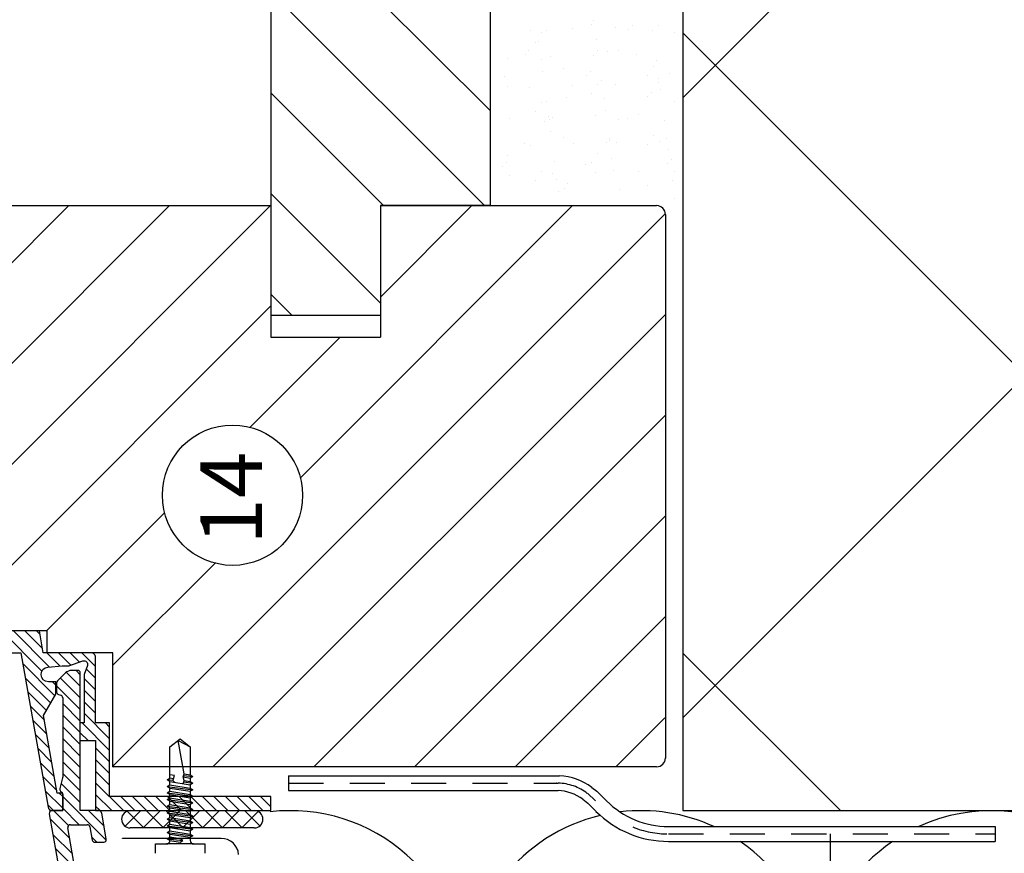
# Model space of a CAD drawing. Extents: x -840 to 0, y 0 to 584.
# Drawn here: x -530 to -417, y 394 to 489 of the extents above; entities that cross this region are included whole.
import ezdxf

# ---------------------------------------------------------------- set-up
doc = ezdxf.new("R2010")
doc.units = 0
doc.header["$MEASUREMENT"] = 0
doc.linetypes.add('GESTRICHELT', pattern=[7, 4, -3])
doc.layers.get('0').update_dxf_attribs({"linetype": 'CONTINUOUS'})
for name, color, linetype in [('BEFESTIGER', 7, 'CONTINUOUS'), ('BESCHRIFTUNG_SIMPLEX', 7, 'CONTINUOUS'), ('FENSTER', 7, 'CONTINUOUS'), ('RAHMEN', 11, 'CONTINUOUS'), ('RZ_FENSTERBANK', 7, 'CONTINUOUS'), ('TRAGWERK', 7, 'CONTINUOUS'), ('WARMEDAMMUNG', 7, 'CONTINUOUS'), ('WINDDICHTUNG', 7, 'CONTINUOUS')]:
    doc.layers.add(name, color=color, linetype=linetype)
doc.styles.add('SIMPLEX', font='simplex.shx', dxfattribs={"height": 7})

# ---------------------------------------------------------------- blocks, each defined once
blk = doc.blocks.new('*X7')
at = {"color": 0}
for p, q in [((340, 15), (340, 16)), ((340, 15), (340, 16)), ((340, 15), (340, 16)), ((340, 15), (340, 16)), ((340, 15), (340, 16)), ((340, 15), (340, 16)), ((340, 15), (340, 16)), ((340, 15), (340, 16)), ((340, 15), (340, 16)), ((340, 15), (340, 16)), ((340, 15), (340, 16)), ((340, 15), (340, 16)), ((340, 15), (340, 16)), ((340, 15), (340, 16)), ((340, 15), (340, 16)), ((340, 15), (340, 16)), ((340, 15), (340, 16)), ((340, 15), (340, 16)), ((341, 15), (341, 16)), ((341, 15), (341, 16)), ((341, 15), (341, 16)), ((341, 15), (341, 16)), ((341, 15), (341, 16)), ((341, 15), (341, 16)), ((341, 15), (341, 16)), ((341, 15), (341, 16)), ((341, 15), (341, 16)), ((341, 15), (341, 16)), ((341, 15), (341, 16)), ((341, 15), (341, 16)), ((341, 15), (341, 16)), ((341, 15), (341, 16)), ((341, 15), (341, 16)), ((341, 15), (341, 16)), ((341, 15), (341, 16)), ((341, 15), (341, 16)), ((341, 15), (341, 16)), ((341, 15), (341, 16)), ((342, 16), (342, 16)), ((342, 15), (342, 16)), ((342, 16), (342, 16)), ((342, 15), (342, 16)), ((342, 16), (342, 16)), ((342, 15), (342, 16)), ((342, 16), (342, 16)), ((342, 15), (342, 16)), ((342, 16), (342, 16)), ((342, 15), (342, 16)), ((342, 16), (342, 16)), ((342, 15), (342, 16)), ((342, 16), (342, 16)), ((342, 15), (342, 16)), ((342, 16), (342, 16)), ((342, 15), (342, 16)), ((342, 16), (342, 16)), ((342, 15), (342, 16)), ((342, 16), (342, 16)), ((342, 15), (342, 16)), ((342, 16), (342, 16)), ((342, 15), (342, 16)), ((342, 16), (342, 16)), ((342, 15), (342, 16)), ((342, 16), (342, 16)), ((342, 15), (342, 16)), ((342, 15), (342, 16)), ((342, 15), (342, 16)), ((342, 15), (342, 16)), ((342, 15), (342, 16)), ((342, 15), (342, 16)), ((342, 15), (342, 16)), ((342, 15), (342, 16)), ((342, 15), (342, 16)), ((342, 15), (342, 16)), ((342, 15), (342, 16)), ((342, 15), (342, 16)), ((342, 15), (342, 15)), ((342, 15), (342, 15)), ((342, 15), (342, 15)), ((342, 15), (342, 15)), ((342, 15), (342, 15)), ((342, 15), (342, 15)), ((342, 15), (342, 15)), ((342, 15), (342, 15)), ((342, 15), (342, 15)), ((342, 15), (342, 15)), ((342, 15), (342, 15)), ((342, 15), (342, 15)), ((342, 15), (342, 15)), ((343, 15), (343, 16)), ((343, 15), (343, 16)), ((343, 15), (343, 16)), ((343, 15), (343, 16)), ((343, 15), (343, 16)), ((343, 15), (343, 16)), ((343, 15), (343, 16)), ((343, 15), (343, 16)), ((343, 15), (343, 16)), ((343, 15), (343, 16)), ((343, 15), (343, 16)), ((343, 15), (343, 16)), ((343, 15), (343, 16)), ((344, 15), (344, 16)), ((344, 15), (344, 16)), ((344, 15), (344, 16)), ((344, 15), (344, 16)), ((344, 15), (344, 16)), ((344, 15), (344, 16)), ((344, 15), (344, 16)), ((344, 15), (344, 16)), ((344, 15), (344, 16)), ((344, 15), (344, 16)), ((344, 15), (344, 16)), ((344, 15), (344, 16)), ((344, 16), (344, 16)), ((344, 16), (344, 16)), ((344, 16), (344, 16)), ((344, 16), (344, 16)), ((344, 16), (344, 16)), ((344, 15), (344, 16)), ((344, 15), (344, 16)), ((344, 15), (344, 16)), ((344, 15), (344, 16)), ((344, 15), (344, 16)), ((344, 15), (344, 16)), ((344, 15), (344, 16)), ((344, 15), (344, 16)), ((344, 15), (344, 16)), ((345, 16), (345, 16)), ((345, 15), (345, 16)), ((345, 15), (345, 16)), ((345, 15), (345, 16)), ((345, 15), (345, 16)), ((345, 15), (345, 16)), ((345, 15), (345, 16)), ((345, 15), (345, 16)), ((345, 15), (345, 16)), ((345, 15), (345, 16)), ((345, 15), (345, 16)), ((345, 15), (345, 16)), ((345, 15), (345, 16)), ((345, 16), (345, 16)), ((345, 16), (345, 16)), ((345, 16), (345, 16)), ((345, 15), (345, 15)), ((345, 15), (345, 15)), ((345, 15), (345, 15)), ((345, 15), (345, 15)), ((345, 15), (345, 15)), ((345, 15), (345, 15)), ((345, 15), (345, 15)), ((345, 15), (345, 15)), ((345, 15), (345, 15)), ((345, 15), (345, 15)), ((345, 15), (345, 15)), ((346, 16), (346, 16)), ((346, 16), (346, 16)), ((346, 16), (346, 16)), ((346, 16), (346, 16)), ((346, 15), (346, 16)), ((346, 16), (346, 16)), ((346, 15), (346, 16)), ((346, 16), (346, 16)), ((346, 15), (346, 16)), ((346, 16), (346, 16)), ((346, 15), (346, 16)), ((346, 16), (346, 16)), ((346, 15), (346, 16)), ((346, 16), (346, 16)), ((346, 15), (346, 16)), ((346, 16), (346, 16)), ((346, 15), (346, 16)), ((346, 16), (346, 16)), ((346, 16), (346, 16)), ((346, 15), (346, 16)), ((346, 16), (346, 16)), ((346, 15), (346, 16)), ((346, 15), (346, 16)), ((346, 15), (346, 16)), ((346, 15), (346, 16)), ((346, 15), (346, 16)), ((346, 16), (346, 16)), ((346, 16), (346, 16)), ((346, 16), (346, 16)), ((346, 16), (346, 16)), ((346, 16), (346, 16)), ((346, 16), (346, 16)), ((346, 16), (346, 16)), ((346, 16), (346, 16)), ((346, 16), (346, 16)), ((346, 16), (346, 16)), ((346, 15), (346, 15)), ((346, 15), (346, 15)), ((346, 15), (346, 15)), ((346, 15), (346, 15)), ((346, 15), (346, 15)), ((346, 15), (346, 15)), ((346, 15), (346, 15)), ((346, 15), (346, 15)), ((346, 15), (346, 15)), ((346, 15), (346, 15)), ((346, 15), (346, 15)), ((346, 15), (346, 15)), ((346, 15), (346, 15)), ((346, 15), (346, 15)), ((346, 15), (346, 15)), ((346, 15), (346, 15)), ((346, 15), (346, 15)), ((346, 15), (346, 15)), ((346, 15), (346, 15)), ((346, 15), (346, 15)), ((347, 16), (347, 16)), ((347, 16), (347, 16)), ((347, 16), (347, 16)), ((347, 16), (347, 16)), ((347, 16), (347, 16)), ((347, 15), (347, 16)), ((347, 15), (347, 16)), ((347, 15), (347, 16)), ((347, 15), (347, 16)), ((347, 15), (347, 16)), ((347, 15), (347, 16)), ((347, 15), (347, 16)), ((347, 15), (347, 16)), ((347, 15), (347, 16)), ((347, 15), (347, 16)), ((347, 15), (347, 16)), ((347, 15), (347, 15)), ((347, 15), (347, 15)), ((348, 15), (348, 16)), ((348, 15), (348, 16)), ((348, 15), (348, 16)), ((348, 15), (348, 16)), ((348, 15), (348, 16)), ((348, 15), (348, 16)), ((348, 15), (348, 16)), ((348, 15), (348, 16)), ((348, 15), (348, 16)), ((348, 15), (348, 16)), ((348, 15), (348, 16)), ((348, 15), (348, 16)), ((348, 16), (348, 16)), ((348, 16), (348, 16)), ((348, 16), (348, 16)), ((348, 16), (348, 16)), ((348, 16), (348, 16)), ((348, 15), (348, 16)), ((348, 15), (348, 16)), ((348, 15), (348, 16)), ((348, 15), (348, 16)), ((348, 15), (348, 16)), ((348, 15), (348, 16)), ((348, 15), (348, 16)), ((348, 15), (348, 16)), ((348, 15), (348, 16)), ((349, 15), (349, 16)), ((349, 15), (349, 16)), ((349, 15), (349, 16)), ((349, 15), (349, 16)), ((349, 15), (349, 16)), ((349, 15), (349, 16)), ((349, 15), (349, 16)), ((349, 15), (349, 16)), ((349, 15), (349, 16)), ((349, 15), (349, 16)), ((349, 15), (349, 16)), ((349, 15), (349, 16)), ((349, 15), (349, 16)), ((349, 15), (349, 16)), ((349, 15), (349, 16)), ((349, 15), (349, 16)), ((349, 15), (349, 16)), ((349, 15), (349, 16)), ((349, 15), (349, 15)), ((349, 15), (349, 15)), ((350, 15), (350, 16)), ((350, 15), (350, 16)), ((350, 15), (350, 16)), ((350, 15), (350, 16)), ((350, 15), (350, 16)), ((350, 15), (350, 16)), ((350, 15), (350, 16)), ((350, 15), (350, 16)), ((350, 15), (350, 16)), ((350, 15), (350, 16)), ((350, 15), (350, 16)), ((350, 15), (350, 16)), ((350, 15), (350, 16)), ((350, 15), (350, 16)), ((350, 15), (350, 16)), ((350, 15), (350, 16)), ((350, 15), (350, 16)), ((350, 15), (350, 16)), ((350, 15), (350, 16)), ((350, 15), (350, 16)), ((350, 15), (350, 16)), ((350, 16), (350, 16)), ((350, 15), (350, 16)), ((350, 16), (350, 16)), ((350, 16), (350, 16)), ((350, 16), (350, 16)), ((350, 16), (350, 16)), ((350, 16), (350, 16)), ((350, 15), (350, 15)), ((350, 15), (350, 15)), ((350, 15), (350, 15)), ((350, 15), (350, 15)), ((351, 16), (351, 16)), ((351, 16), (351, 16)), ((351, 16), (351, 16)), ((351, 16), (351, 16)), ((351, 16), (351, 16)), ((351, 16), (351, 16)), ((351, 16), (351, 16)), ((351, 16), (351, 16)), ((351, 16), (351, 16)), ((351, 16), (351, 16)), ((351, 16), (351, 16)), ((351, 15), (351, 15)), ((351, 15), (351, 15)), ((351, 15), (351, 15)), ((351, 15), (351, 15)), ((351, 15), (351, 15)), ((351, 15), (351, 15)), ((351, 15), (351, 15)), ((351, 15), (351, 15)), ((351, 15), (351, 15)), ((351, 15), (351, 15)), ((351, 15), (351, 15)), ((351, 15), (351, 15))]:
    blk.add_line(p, q, dxfattribs=at)
blk = doc.blocks.new('*X6')
at = {"color": 0}
for p, q in [((338, 15), (338, 16)), ((338, 15), (338, 16)), ((338, 15), (338, 16)), ((339, 15), (339, 16)), ((339, 16), (339, 16)), ((339, 15), (339, 16)), ((339, 16), (339, 16)), ((339, 15), (339, 16)), ((339, 16), (339, 16)), ((339, 15), (339, 16)), ((339, 16), (339, 16)), ((339, 15), (339, 16)), ((339, 16), (339, 16)), ((339, 15), (339, 16)), ((339, 16), (339, 16)), ((339, 15), (339, 16)), ((339, 16), (339, 16)), ((339, 15), (339, 16)), ((339, 15), (339, 16)), ((339, 15), (339, 16)), ((339, 15), (339, 16)), ((339, 15), (339, 16)), ((339, 15), (339, 16)), ((339, 15), (339, 16)), ((339, 15), (339, 16)), ((339, 15), (339, 16)), ((339, 16), (339, 16)), ((339, 15), (339, 16)), ((339, 16), (339, 16)), ((339, 15), (339, 16)), ((339, 15), (339, 16)), ((339, 15), (339, 16)), ((339, 15), (339, 16)), ((339, 15), (339, 16)), ((339, 15), (339, 16)), ((339, 16), (339, 16)), ((339, 16), (339, 16)), ((339, 16), (339, 16)), ((339, 16), (339, 16)), ((339, 15), (339, 15)), ((339, 15), (339, 15)), ((339, 15), (339, 15)), ((339, 15), (339, 15)), ((339, 15), (339, 15)), ((339, 15), (339, 15)), ((339, 15), (339, 15)), ((339, 15), (339, 15)), ((340, 16), (340, 16)), ((340, 15), (340, 15)), ((340, 15), (340, 15)), ((340, 15), (340, 15)), ((340, 15), (340, 15)), ((340, 15), (340, 15)), ((340, 15), (340, 15))]:
    blk.add_line(p, q, dxfattribs=at)
blk = doc.blocks.new('LOGO')
at = {"color": 9}
for p, q in [((-20, -4), (-6, -4)), ((-20, -18), (-20, -4)), ((-6, -18), (-20, -18)), ((-19, -4), (-6, -4)), ((-19, -18), (-19, -4)), ((-19, -5), (-7, -5)), ((-19, -17), (-19, -5)), ((-7, -17), (-19, -17)), ((-6, -18), (-19, -18)), ((-7, -5), (-7, -17)), ((-6, -4), (-6, -18)), ((-6, -4), (-6, -18))]:
    blk.add_line(p, q, dxfattribs=at)
at = {"color": 8}
for p, q in [((-16, -9), (-16, -12)), ((-15, -9), (-15, -12))]:
    blk.add_line(p, q, dxfattribs=at)
at = {"color": 7}
blk.add_line((-9, -15), (-9, -15), dxfattribs=at)
at = {"layer": 'RAHMEN', "color": 11}
for p, q in [((-20, -4), (-5, -4)), ((-20, -19), (-20, -4)), ((-5, -19), (-20, -19)), ((-19, -5), (-7, -5)), ((-19, -17), (-19, -5)), ((-7, -17), (-19, -17)), ((-17, -7), (-17, -11)), ((-17, -7), (-17, -11)), ((-15, -7), (-17, -7)), ((-17, -7), (-15, -7)), ((-16, -13), (-17, -13)), ((-17, -13), (-17, -15)), ((-17, -15), (-17, -13)), ((-17, -15), (-9, -15)), ((-9, -15), (-17, -15)), ((-11, -9), (-15, -7)), ((-15, -7), (-11, -9)), ((-11, -12), (-15, -10)), ((-15, -10), (-11, -12)), ((-15, -12), (-15, -10)), ((-15, -10), (-15, -12)), ((-9, -13), (-14, -13)), ((-11, -7), (-11, -9)), ((-11, -9), (-11, -7)), ((-9, -7), (-11, -7)), ((-11, -7), (-9, -7)), ((-11, -12), (-11, -12)), ((-11, -12), (-9, -12)), ((-11, -12), (-9, -12)), ((-9, -12), (-9, -7)), ((-9, -7), (-9, -12)), ((-9, -15), (-9, -13)), ((-9, -15), (-9, -13)), ((-7, -5), (-7, -17)), ((-5, -4), (-5, -19))]:
    blk.add_line(p, q, dxfattribs=at)
at = {"layer": 'RAHMEN', "color": 8}
for p, q in [((-17, -7), (-17, -11)), ((-17, -7), (-15, -7)), ((-17, -8), (-15, -8)), ((-17, -8), (-15, -8)), ((-9, -13), (-17, -13)), ((-9, -14), (-17, -14)), ((-9, -14), (-17, -14)), ((-9, -15), (-17, -15)), ((-16, -7), (-16, -11)), ((-15, -7), (-11, -10)), ((-15, -8), (-11, -11)), ((-15, -8), (-11, -12)), ((-15, -9), (-11, -12)), ((-11, -10), (-11, -7)), ((-11, -11), (-9, -11)), ((-11, -11), (-9, -11)), ((-11, -12), (-9, -12)), ((-10, -10), (-10, -7)), ((-10, -7), (-10, -12)), ((-9, -7), (-9, -12))]:
    blk.add_line(p, q, dxfattribs=at)
at = {"layer": 'RAHMEN'}
for p, q in [((-4, -4), (-3, -4)), ((-4, -4), (-4, -4)), ((-4, -4), (-4, -4)), ((-4, -5), (-4, -4)), ((-3, -5), (-4, -5)), ((-4, -5), (-4, -5)), ((-4, -5), (-4, -5)), ((-3, -6), (-4, -7)), ((-4, -6), (-3, -6)), ((-4, -6), (-4, -6)), ((-3, -6), (-4, -6)), ((-4, -7), (-3, -6)), ((-4, -7), (-3, -7)), ((-4, -8), (-4, -7)), ((-3, -8), (-4, -8)), ((-4, -8), (-3, -8)), ((-3, -8), (-4, -8)), ((-4, -8), (-4, -8)), ((-4, -9), (-3, -10)), ((-4, -10), (-4, -9)), ((-3, -10), (-4, -9)), ((-4, -9), (-4, -10)), ((-4, -10), (-4, -10)), ((-3, -11), (-4, -12)), ((-4, -11), (-3, -11)), ((-4, -11), (-4, -11)), ((-3, -11), (-4, -11)), ((-4, -12), (-3, -11)), ((-4, -12), (-3, -12)), ((-4, -13), (-4, -12)), ((-3, -13), (-4, -13)), ((-4, -13), (-3, -13)), ((-3, -13), (-4, -13)), ((-4, -13), (-4, -13)), ((-4, -14), (-4, -14)), ((-4, -14), (-4, -14)), ((-4, -14), (-4, -14)), ((-3, -14), (-4, -14)), ((-4, -14), (-4, -14)), ((-4, -14), (-4, -15)), ((-4, -15), (-3, -15)), ((-4, -15), (-3, -15)), ((-4, -16), (-4, -15)), ((-4, -16), (-4, -16)), ((-4, -16), (-4, -16)), ((-4, -16), (-4, -16)), ((-4, -17), (-4, -16)), ((-4, -17), (-3, -17)), ((-4, -19), (-4, -18)), ((-4, -18), (-4, -18)), ((-4, -18), (-4, -18)), ((-4, -18), (-4, -18)), ((-4, -18), (-4, -18)), ((-4, -18), (-4, -18)), ((-4, -18), (-4, -18)), ((-4, -19), (-3, -19)), ((-3, -4), (-3, -5)), ((-3, -4), (-3, -4)), ((-3, -5), (-3, -5)), ((-3, -5), (-3, -5)), ((-3, -6), (-3, -6)), ((-3, -7), (-3, -8)), ((-3, -8), (-3, -8)), ((-3, -9), (-3, -10)), ((-3, -10), (-3, -9)), ((-3, -9), (-3, -9)), ((-3, -11), (-3, -11)), ((-3, -12), (-3, -13)), ((-3, -13), (-3, -13)), ((-3, -14), (-3, -14)), ((-3, -14), (-3, -14)), ((-3, -14), (-3, -14)), ((-3, -14), (-3, -14)), ((-3, -15), (-3, -14)), ((-3, -16), (-3, -15)), ((-3, -16), (-3, -16)), ((-3, -16), (-3, -16)), ((-3, -17), (-3, -16)), ((-3, -16), (-3, -16)), ((-3, -17), (-3, -18)), ((-3, -18), (-3, -17)), ((-3, -18), (-3, -18)), ((-3, -18), (-3, -18)), ((-3, -19), (-3, -18))]:
    blk.add_line(p, q, dxfattribs=at)
at = {"layer": 'RAHMEN', "color": 11}
for centre, radius, start, end in [((-16, -11), 1.66, 177.68714, 246.81219), ((-14, -12), 0.987, 177.96965, 252.01439)]:
    blk.add_arc(centre, radius, start, end, dxfattribs=at)
at = {"layer": 'RAHMEN', "color": 8}
for centre, radius, start, end in [((-16, -11), 1.16, 177.2339, 246.81219), ((-16, -11), 0.662, 177.2339, 246.81219), ((-14, -12), 1.99, 177.96965, 252.01439), ((-14, -12), 1.49, 177.96965, 252.01439)]:
    blk.add_arc(centre, radius, start, end, dxfattribs=at)
at = {"layer": 'RAHMEN'}
for radius, start, end in [(0.503, 9.73931, 170.26069), (0.202, 15.08139, 164.91861)]:
    blk.add_arc((-4, -18), radius, start, end, dxfattribs=at)
at = {"layer": 'RAHMEN', "xscale": 1.200037645889178, "yscale": 1.200037645889178, "zscale": 1.200037645889178, "rotation": 90}
for name in ['*X7', '*X6']:
    blk.add_blockref(name, (15, -425), dxfattribs=at)
blk = doc.blocks.new('RZKEY')
at = {"xscale": 0.001000000000004775, "yscale": 0.001000000000004775, "zscale": 0.001, "rotation": 270}
blk.add_blockref('LOGO', (0.02, -0.01), dxfattribs=at)

msp = doc.modelspace()

# ---------------------------------------------------------------- hatches: boundary and pattern name
at = {"layer": 'FENSTER', "linetype": 'Continuous'}
h = msp.add_hatch(dxfattribs=at)
h.set_pattern_fill('ANSI37', color=3, scale=0.5, angle=90, style=0)
h.set_pattern_definition([(135, (-2463.0248, -1303.5727), (-1.122532, -1.122532), []), (225, (-2463.0248, -1303.5727), (1.122532, -1.122532), [])])
edge = h.paths.add_edge_path()
edge.add_line((-502.79, 397.04), (-516.95, 397.04))
edge.add_arc((-516.95, 398.02), 0.983, 90, 270, ccw=False)
edge.add_line((-516.95, 399), (-502.79, 399))
edge.add_arc((-502.79, 398.02), 0.983, -90, 90, ccw=False)

# ---------------------------------------------------------------- linework, layer by layer
at = {"layer": 'BEFESTIGER', "color": 8, "linetype": 'GESTRICHELT'}
for p, q in [((-512.42, 406.28), (-511.26, 407.21)), ((-510.79, 403.19), (-511.49, 407.02)), ((-511.49, 407.02), (-510.09, 406.28)), ((-511.26, 407.21), (-510.09, 406.28)), ((-512.42, 402.71), (-512.42, 406.28)), ((-510.09, 406.28), (-510.09, 403.08)), ((-510.91, 402.84), (-510.79, 403.19)), ((-510.79, 403.19), (-510.09, 403.08)), ((-512.72, 402.52), (-512.42, 402.71)), ((-512.07, 402.43), (-512.72, 402.52)), ((-512.42, 402.33), (-512.72, 402.52)), ((-511.9, 403), (-512.42, 403.08)), ((-512.01, 402.64), (-512.42, 402.71)), ((-512.42, 402.33), (-510.09, 401.96)), ((-512.42, 401.96), (-512.42, 402.33)), ((-512.07, 402.43), (-512.01, 402.64)), ((-511.9, 402.25), (-512.07, 402.43)), ((-512.01, 402.64), (-511.9, 403)), ((-510.79, 402.44), (-510.91, 402.84)), ((-510.91, 402.84), (-510.09, 402.71)), ((-510.91, 402.09), (-510.83, 402.28)), ((-510.85, 403.01), (-509.79, 402.89)), ((-510.83, 402.28), (-510.79, 402.44)), ((-510.83, 402.28), (-509.79, 402.14)), ((-510.79, 402.44), (-510.09, 402.33)), ((-510.09, 403.08), (-509.79, 402.89)), ((-509.79, 402.89), (-510.09, 402.71)), ((-510.09, 402.71), (-510.09, 402.33)), ((-510.09, 402.33), (-509.79, 402.14)), ((-509.79, 402.14), (-510.09, 401.96)), ((-512.72, 401.77), (-512.42, 401.96)), ((-512.72, 401.77), (-509.79, 401.39)), ((-512.42, 401.58), (-512.72, 401.77)), ((-512.72, 401.02), (-512.42, 401.21)), ((-512.72, 401.02), (-509.79, 400.64)), ((-512.42, 400.83), (-512.72, 401.02)), ((-512.42, 401.96), (-510.09, 401.58)), ((-512.42, 401.58), (-510.09, 401.21)), ((-512.42, 401.21), (-512.42, 401.58)), ((-512.42, 401.21), (-510.09, 400.83)), ((-510.09, 401.96), (-510.09, 401.58)), ((-510.09, 401.58), (-509.79, 401.39)), ((-509.79, 401.39), (-510.09, 401.21)), ((-510.09, 401.21), (-510.09, 400.83)), ((-512.72, 400.27), (-512.42, 400.46)), ((-512.72, 400.27), (-509.79, 399.89)), ((-512.42, 400.08), (-512.72, 400.27)), ((-512.42, 400.83), (-510.09, 400.46)), ((-512.42, 400.46), (-512.42, 400.83)), ((-512.42, 400.46), (-510.09, 400.08)), ((-512.42, 400.08), (-510.09, 399.71)), ((-512.42, 399.71), (-512.42, 400.08)), ((-510.09, 400.83), (-509.79, 400.64)), ((-509.79, 400.64), (-510.09, 400.46)), ((-510.09, 400.46), (-510.09, 400.08)), ((-510.09, 400.08), (-509.79, 399.89)), ((-509.79, 399.89), (-510.09, 399.71)), ((-512.72, 399.52), (-512.42, 399.71)), ((-512.72, 399.52), (-509.79, 399.14)), ((-512.42, 399.33), (-512.72, 399.52)), ((-512.72, 398.77), (-512.42, 398.96)), ((-512.72, 398.77), (-509.79, 398.39)), ((-512.42, 398.58), (-512.72, 398.77)), ((-512.42, 399.71), (-510.09, 399.33)), ((-512.42, 399.33), (-510.09, 398.96)), ((-512.42, 398.96), (-512.42, 399.33)), ((-512.42, 398.96), (-510.09, 398.58)), ((-510.09, 399.71), (-510.09, 399.33)), ((-510.09, 399.33), (-509.79, 399.14)), ((-509.79, 399.14), (-510.09, 398.96)), ((-510.09, 398.96), (-510.09, 398.58)), ((-512.72, 398.02), (-512.42, 398.21)), ((-512.72, 398.02), (-509.79, 397.64)), ((-512.42, 397.83), (-512.72, 398.02)), ((-512.42, 398.58), (-510.09, 398.21)), ((-512.42, 398.21), (-512.42, 398.58)), ((-512.42, 398.21), (-510.09, 397.83)), ((-512.42, 397.83), (-510.09, 397.46)), ((-512.42, 397.46), (-512.42, 397.83)), ((-510.09, 398.58), (-509.79, 398.39)), ((-509.79, 398.39), (-510.09, 398.21)), ((-510.09, 398.21), (-510.09, 397.83)), ((-510.09, 397.83), (-509.79, 397.64)), ((-509.79, 397.64), (-510.09, 397.46)), ((-512.72, 397.27), (-512.42, 397.46)), ((-512.42, 397.08), (-512.72, 397.27)), ((-512.42, 397.46), (-510.09, 397.08)), ((-510.09, 397.46), (-510.09, 397.08))]:
    msp.add_line(p, q, dxfattribs=at)
at = {"layer": 'BEFESTIGER', "color": 8, "linetype": 'Continuous'}
for p, q in [((-512.72, 397.27), (-509.79, 396.89)), ((-512.72, 396.52), (-512.42, 396.71)), ((-512.72, 396.52), (-509.79, 396.14)), ((-512.42, 396.33), (-512.72, 396.52)), ((-512.42, 397.08), (-510.09, 396.71)), ((-512.42, 396.71), (-512.42, 397.08)), ((-512.42, 396.71), (-510.09, 396.33)), ((-510.09, 397.08), (-509.79, 396.89)), ((-509.79, 396.89), (-510.09, 396.71)), ((-510.09, 396.71), (-510.09, 396.33)), ((-512.72, 395.77), (-512.42, 395.96)), ((-512.72, 395.77), (-510.96, 395.58)), ((-512.42, 395.58), (-512.72, 395.77)), ((-512.42, 396.33), (-510.09, 395.96)), ((-512.42, 395.96), (-512.42, 396.33)), ((-510.09, 396.33), (-509.79, 396.14)), ((-509.79, 396.14), (-510.09, 395.96)), ((-510.09, 395.96), (-510.09, 395.58))]:
    msp.add_line(p, q, dxfattribs=at)
at = {"layer": 'BEFESTIGER', "color": 8}
for p, q in [((-511.26, 395.77), (-512.42, 395.96)), ((-512.42, 395.58), (-511.26, 395.39)), ((-510.96, 395.58), (-511.26, 395.77)), ((-511.26, 395.39), (-510.96, 395.58))]:
    msp.add_line(p, q, dxfattribs=at)
at = {"layer": 'BEFESTIGER', "color": 3, "linetype": 'Continuous'}
for p, q in [((-514.07, 395.21), (-512.79, 395.21)), ((-514.07, 394.14), (-514.07, 395.21)), ((-509.72, 395.21), (-512.79, 395.21)), ((-509.72, 395.21), (-508.44, 395.21)), ((-508.44, 395.21), (-508.44, 394.14))]:
    msp.add_line(p, q, dxfattribs=at)
at = {"layer": 'BEFESTIGER', "color": 8, "linetype": 'Continuous'}
for centre, start, end in [((-512.79, 395.58), 270, 360), ((-509.72, 395.58), 180, 270)]:
    msp.add_arc(centre, 0.375, start, end, dxfattribs=at)
at = {"layer": 'BESCHRIFTUNG_SIMPLEX', "color": 4}
msp.add_line((-437.08, 383), (-437.08, 396.35), dxfattribs=at)
msp.add_circle((-505.28, 434.97), 8, dxfattribs=at)
at = {"layer": 'FENSTER', "color": 4}
for p, q in [((-500.91, 544), (-500.91, 453)), ((-475.91, 544), (-475.91, 468)), ((-544.91, 468), (-500.91, 468)), ((-475.91, 468), (-488.41, 468)), ((-488.41, 468), (-456.91, 468)), ((-488.41, 468), (-488.41, 453)), ((-488.41, 468), (-488.41, 453)), ((-455.91, 467), (-455.91, 405)), ((-500.91, 455.5), (-488.41, 455.5)), ((-500.91, 453), (-488.41, 453)), ((-526.41, 419.5), (-559.41, 419.5)), ((-526.41, 417), (-526.41, 419.5)), ((-518.91, 417), (-526.41, 417)), ((-518.91, 404), (-518.91, 417)), ((-524.33, 414.71), (-525.25, 413.79)), ((-522.94, 415), (-523.62, 415)), ((-522.64, 399), (-522.64, 414.7)), ((-525.34, 413.58), (-525.34, 412.53)), ((-525.11, 412.24), (-524.86, 412.17)), ((-524.64, 411.88), (-524.64, 402.81)), ((-456.91, 404), (-518.91, 404)), ((-524.65, 402.73), (-524.97, 401.53)), ((-524.89, 401.24), (-524.72, 401.08)), ((-524.64, 400.86), (-524.64, 399)), ((-526.17, 398.65), (-518.34, 354.25)), ((-524.64, 399), (-525.88, 399)), ((-520.5, 399), (-522.64, 399)), ((-519.67, 395.75), (-520.2, 398.75)), ((-516.83, 356.05), (-524.06, 397.05)), ((-523.77, 397.4), (-521.84, 397.4)), ((-521.54, 397.15), (-521.28, 395.65)), ((-520.98, 395.4), (-519.97, 395.4))]:
    msp.add_line(p, q, dxfattribs=at)
at = {"layer": 'FENSTER', "color": 3, "linetype": 'Continuous'}
for p, q in [((-475.91, 478.85), (-500.91, 503.85)), ((-476.55, 468), (-500.91, 492.36)), ((-488.04, 468), (-500.91, 480.87)), ((-488.41, 456.88), (-500.91, 469.38)), ((-512.46, 468), (-563.46, 417)), ((-500.91, 468.06), (-549.47, 419.5)), ((-523.95, 468), (-547.95, 444)), ((-466.49, 468), (-497.53, 436.97)), ((-477.99, 468), (-488.41, 457.58)), ((-455.91, 467.09), (-518.91, 404.09)), ((-498.52, 455.5), (-500.91, 457.89)), ((-500.91, 456.57), (-537.98, 419.5)), ((-455.91, 455.6), (-507.51, 404)), ((-492.99, 453), (-503.27, 442.72)), ((-455.91, 444.11), (-496.02, 404)), ((-513.02, 432.97), (-526.49, 419.5)), ((-455.91, 432.62), (-484.53, 404)), ((-507.27, 427.23), (-518.91, 415.59)), ((-455.91, 421.13), (-473.04, 404)), ((-455.97, 409.58), (-461.55, 404))]:
    msp.add_line(p, q, dxfattribs=at)
at = {"layer": 'FENSTER', "color": 2, "linetype": 'Continuous'}
for p, q in [((-464.37, 488.7), (-464.37, 488.7)), ((-464.08, 489.07), (-464.08, 489.07)), ((-459.71, 488.52), (-459.71, 488.52)), ((-456.66, 488.51), (-456.66, 488.51)), ((-471.34, 488.03), (-471.34, 488.03)), ((-470.05, 487.72), (-470.05, 487.72)), ((-469.46, 487.96), (-469.46, 487.96)), ((-466.45, 488.19), (-466.45, 488.19)), ((-461.56, 488.35), (-461.56, 488.35)), ((-460.14, 488.05), (-460.14, 488.05)), ((-457.37, 488.02), (-457.37, 488.02)), ((-454.86, 487.76), (-454.86, 487.76)), ((-470.74, 486.64), (-470.74, 486.64)), ((-470.35, 486.73), (-470.35, 486.73)), ((-463.81, 487), (-463.81, 487)), ((-471.91, 485.28), (-471.91, 485.28)), ((-471.48, 485.75), (-471.48, 485.75)), ((-464.1, 485.12), (-464.1, 485.12)), ((-463.64, 485.68), (-463.64, 485.68)), ((-462.46, 485.53), (-462.46, 485.53)), ((-461.22, 485.71), (-461.22, 485.71)), ((-459.21, 485.28), (-459.21, 485.28)), ((-473.89, 484.8), (-473.89, 484.8)), ((-470.08, 484.66), (-470.08, 484.66)), ((-468.99, 484.96), (-468.99, 484.96)), ((-456.92, 484.57), (-456.92, 484.57)), ((-469.91, 483.34), (-469.91, 483.34)), ((-467.58, 483.66), (-467.58, 483.66)), ((-464.48, 483.32), (-464.48, 483.32)), ((-457.32, 483.91), (-457.32, 483.91)), ((-455.46, 483.1), (-455.46, 483.1)), ((-474.23, 482.75), (-474.23, 482.75)), ((-464.91, 482.85), (-464.91, 482.85)), ((-463.68, 481.86), (-463.68, 481.86)), ((-463.18, 482.23), (-463.18, 482.23)), ((-461.59, 481.85), (-461.59, 481.85)), ((-458, 482.84), (-458, 482.84)), ((-456.69, 482.01), (-456.69, 482.01)), ((-456.64, 482.51), (-456.64, 482.51)), ((-473.94, 481.61), (-473.94, 481.61)), ((-471.38, 481.53), (-471.38, 481.53)), ((-466.48, 481.69), (-466.48, 481.69)), ((-464.36, 480.79), (-464.36, 480.79)), ((-457.48, 480.89), (-457.48, 480.89)), ((-456.47, 481.19), (-456.47, 481.19)), ((-470.04, 479.81), (-470.04, 479.81)), ((-469.45, 479.89), (-469.45, 479.89)), ((-467.23, 480.32), (-467.23, 480.32)), ((-462.91, 480.17), (-462.91, 480.17)), ((-457.91, 480.42), (-457.91, 480.42)), ((-454.85, 479.85), (-454.85, 479.85)), ((-470.72, 478.74), (-470.72, 478.74)), ((-462.74, 478.84), (-462.74, 478.84)), ((-458.96, 478.42), (-458.96, 478.42)), ((-473.64, 477.94), (-473.64, 477.94)), ((-469.68, 477.64), (-469.68, 477.64)), ((-469.26, 478.11), (-469.26, 478.11)), ((-469.18, 477.82), (-469.18, 477.82)), ((-468.75, 478.1), (-468.75, 478.1)), ((-463.85, 478.26), (-463.85, 478.26)), ((-461.21, 477.8), (-461.21, 477.8)), ((-460.23, 477.89), (-460.23, 477.89)), ((-456.01, 477.74), (-456.01, 477.74)), ((-469.01, 476.5), (-469.01, 476.5)), ((-472, 475.11), (-472, 475.11)), ((-467.57, 475.75), (-467.57, 475.75)), ((-466.4, 475.04), (-466.4, 475.04)), ((-462.68, 475.21), (-462.68, 475.21)), ((-462.28, 475.39), (-462.28, 475.39)), ((-462.26, 475.68), (-462.26, 475.68)), ((-461.5, 475.2), (-461.5, 475.2)), ((-457.3, 476), (-457.3, 476)), ((-456.61, 475.36), (-456.61, 475.36)), ((-455.74, 475.67), (-455.74, 475.67)), ((-471.29, 474.88), (-471.29, 474.88)), ((-463.66, 473.95), (-463.66, 473.95)), ((-457.99, 474.93), (-457.99, 474.93)), ((-455.57, 474.35), (-455.57, 474.35)), ((-474.03, 472.9), (-474.03, 472.9)), ((-473.93, 473.7), (-473.93, 473.7)), ((-468.55, 473.05), (-468.55, 473.05)), ((-464.35, 472.88), (-464.35, 472.88)), ((-462.01, 473.33), (-462.01, 473.33)), ((-455.68, 472.78), (-455.68, 472.78)), ((-455.26, 473.25), (-455.26, 473.25)), ((-474.45, 472.44), (-474.45, 472.44)), ((-470.02, 471.9), (-470.02, 471.9)), ((-465, 472.68), (-465, 472.68)), ((-463.88, 471.77), (-463.88, 471.77)), ((-461.84, 472.01), (-461.84, 472.01)), ((-458.99, 471.93), (-458.99, 471.93)), ((-454.83, 471.94), (-454.83, 471.94)), ((-473.67, 471.45), (-473.67, 471.45)), ((-470.71, 470.83), (-470.71, 470.83)), ((-468.78, 471.61), (-468.78, 471.61)), ((-468.28, 470.99), (-468.28, 470.99)), ((-455.11, 470.9), (-455.11, 470.9)), ((-468.11, 469.67), (-468.11, 469.67)), ((-467.45, 470.01), (-467.45, 470.01)), ((-467.03, 470.47), (-467.03, 470.47)), ((-461.19, 469.89), (-461.19, 469.89)), ((-458, 470.26), (-458, 470.26)), ((-454.84, 468.83), (-454.84, 468.83))]:
    msp.add_line(p, q, dxfattribs=at)
at = {"layer": 'FENSTER', "color": 3}
for p, q in [((-527.01, 414.91), (-531.6, 419.5)), ((-526.15, 415.37), (-530.27, 419.5)), ((-526.96, 417.51), (-528.95, 419.5)), ((-527.24, 419.12), (-527.62, 419.5)), ((-524.93, 415.48), (-526.45, 417)), ((-523.7, 415.58), (-525.12, 417)), ((-522.73, 415.94), (-523.8, 417)), ((-520.91, 415.44), (-522.47, 417)), ((-525.53, 412.1), (-529.19, 415.77)), ((-522.64, 413.19), (-524.24, 414.79)), ((-522.64, 414.51), (-523.12, 415)), ((-520.91, 414.11), (-521.97, 415.18)), ((-526.01, 411.26), (-528.91, 414.16)), ((-525.41, 413.31), (-525.8, 413.7)), ((-522.64, 411.86), (-524.91, 414.13)), ((-520.91, 412.79), (-522.21, 414.09)), ((-526.5, 410.42), (-528.62, 412.55)), ((-522.64, 410.53), (-525.34, 413.23)), ((-520.91, 411.46), (-522.21, 412.76)), ((-522.64, 409.21), (-524.64, 411.21)), ((-520.91, 410.13), (-522.21, 411.43)), ((-526.74, 409.33), (-528.34, 410.94)), ((-522.71, 407.96), (-524.64, 409.88)), ((-519.31, 407.21), (-522.21, 410.11)), ((-526.45, 407.72), (-528.06, 409.33)), ((-519.31, 405.88), (-522.43, 409)), ((-519.31, 408.53), (-519.77, 409)), ((-526.17, 406.11), (-527.77, 407.72)), ((-522.64, 406.56), (-524.64, 408.56)), ((-521.75, 407), (-522.64, 407.88)), ((-522.64, 405.23), (-524.64, 407.23)), ((-525.89, 404.5), (-527.49, 406.11)), ((-522.64, 403.91), (-524.64, 405.91)), ((-519.31, 404.56), (-520.91, 406.16)), ((-525.6, 402.89), (-527.2, 404.5)), ((-522.64, 402.58), (-524.64, 404.58)), ((-519.31, 403.23), (-520.91, 404.83)), ((-522.64, 401.25), (-524.64, 403.25)), ((-519.31, 401.91), (-520.91, 403.51)), ((-525.32, 401.29), (-526.92, 402.89)), ((-522.64, 399.93), (-524.81, 402.11)), ((-517.73, 399), (-520.91, 402.18)), ((-524.64, 399.28), (-526.64, 401.28)), ((-524.64, 400.6), (-525.03, 401)), ((-519.67, 395.64), (-524.64, 400.6)), ((-519.06, 399), (-520.91, 400.85)), ((-516.4, 399), (-518, 400.6)), ((-515.08, 399), (-516.68, 400.6)), ((-513.75, 399), (-515.35, 400.6)), ((-512.43, 399), (-514.03, 400.6)), ((-511.1, 399), (-512.7, 400.6)), ((-509.77, 399), (-511.37, 400.6)), ((-508.45, 399), (-510.05, 400.6)), ((-507.12, 399), (-508.72, 400.6)), ((-505.8, 399), (-507.4, 400.6)), ((-504.47, 399), (-506.07, 400.6)), ((-503.15, 399), (-504.75, 400.6)), ((-501.82, 399), (-503.42, 400.6)), ((-500.91, 399.42), (-502.09, 400.6)), ((-525.68, 399), (-526.35, 399.67)), ((-523.99, 397.3), (-525.68, 399)), ((-522.76, 397.4), (-524.64, 399.28)), ((-519.93, 397.22), (-521.71, 399)), ((-520.38, 399), (-520.91, 399.53)), ((-520.24, 398.86), (-520.33, 398.95)), ((-523.85, 395.84), (-526.07, 398.06)), ((-523.54, 394.09), (-525.76, 396.3)), ((-520.76, 395.4), (-521.34, 395.98)), ((-523.26, 392.48), (-525.48, 394.69))]:
    msp.add_line(p, q, dxfattribs=at)
at = {"layer": 'FENSTER', "color": 4}
msp.add_lwpolyline([(-559.41, 417), (-529.41, 417), (-526.31, 399.41, 0.36397), (-525.82, 399), (-524.64, 399), (-524.64, 401), (-525.27, 401), (-526.83, 409.84), (-525.41, 412.3), (-525.41, 413.7), (-526.28, 413.7, -0.957292), (-526.35, 415.36), (-524.71, 415.5), (-523.93, 415.5), (-522.35, 416.08, -0.63707), (-521.83, 415.56), (-522.21, 414.53), (-522.21, 409), (-522.71, 409), (-522.71, 407), (-520.91, 407), (-520.91, 399), (-500.91, 399), (-500.91, 400.6), (-519.31, 400.6), (-519.31, 409), (-520.91, 409), (-520.91, 416.5, 0.414214), (-521.41, 417), (-526.87, 417), (-527.31, 419.5), (-559.41, 419.5)], format="xyb", dxfattribs=at)
at = {"layer": 'FENSTER', "color": 3}
for points in [[(-516.95, 399), (-502.79, 399)], [(-502.79, 397.04), (-516.95, 397.04)]]:
    msp.add_lwpolyline(points, dxfattribs=at)
at = {"layer": 'FENSTER', "color": 4}
for centre, radius, start, end in [((-456.91, 467), 1, 0, 90), ((-523.62, 414), 1, 90, 135), ((-522.94, 414.7), 0.3, 360, 90), ((-525.04, 413.58), 0.3, 135, 180), ((-525.04, 412.53), 0.3, 180, 255), ((-524.94, 411.88), 0.3, 360, 75), ((-456.91, 405), 1, 270, 0), ((-524.94, 402.81), 0.3, 345, 0), ((-524.68, 401.45), 0.3, 165, 225), ((-524.94, 400.86), 0.3, 0, 45), ((-525.88, 398.7), 0.3, 90, 190), ((-520.5, 398.7), 0.3, 10, 90), ((-523.77, 397.1), 0.3, 90, 190), ((-521.84, 397.1), 0.3, 10, 90), ((-520.98, 395.7), 0.3, 190, 270), ((-519.97, 395.7), 0.3, 270, 10)]:
    msp.add_arc(centre, radius, start, end, dxfattribs=at)
at = {"layer": 'FENSTER', "color": 3}
for centre, start, end in [((-516.95, 398.02), 90, 270), ((-502.79, 398.02), 270, 90)]:
    msp.add_arc(centre, 0.983, start, end, dxfattribs=at)
at = {"layer": 'RZ_FENSTERBANK', "color": 5, "linetype": 'Continuous'}
msp.add_line((-506.57, 395.84), (-517.83, 395.84), dxfattribs=at)
msp.add_arc((-506.57, 393.84), 2, 5, 90, dxfattribs=at)
at = {"layer": 'TRAGWERK', "color": 6, "linetype": 'Continuous'}
for p, q in [((-453.91, 544), (-453.91, 399)), ((-453.91, 399), (-122.05, 399))]:
    msp.add_line(p, q, dxfattribs=at)
at = {"layer": 'TRAGWERK', "color": 3, "linetype": 'Continuous'}
for p, q in [((-453.91, 409.6), (-319.51, 544)), ((-390.22, 544), (-453.91, 480.31)), ((-453.91, 487.69), (-365.22, 399)), ((-435.93, 399), (-453.91, 416.98))]:
    msp.add_line(p, q, dxfattribs=at)
at = {"layer": 'WARMEDAMMUNG', "color": 3, "linetype": 'Continuous'}
for centre, start, end in [((-498.69, 379), 0, 96.578), ((-458.69, 379), 65.4541, 96.8437), ((-418.69, 379), 0, 114.5459), ((-458.69, 379), 103.4112, 180), ((-458.69, 379), 10.8267, 55.5815), ((-418.69, 379), 124.4185, 168.7329)]:
    msp.add_arc(centre, 20, start, end, dxfattribs=at)
at = {"layer": 'WINDDICHTUNG', "color": 4, "linetype": 'Continuous'}
for p, q in [((-498.91, 402.99), (-498.91, 401.3)), ((-498.91, 402.99), (-467.98, 402.99)), ((-498.91, 401.3), (-468.15, 401.3)), ((-464.3, 401.66), (-463.72, 401.22)), ((-463.72, 401.22), (-462.62, 400.12)), ((-465.32, 400.3), (-464.74, 399.86)), ((-464.74, 399.86), (-463.82, 398.92)), ((-455.55, 397.19), (-418.3, 397.19)), ((-418.3, 397.19), (-418.3, 395.5)), ((-455.55, 395.5), (-418.3, 395.5))]:
    msp.add_line(p, q, dxfattribs=at)
at = {"layer": 'WINDDICHTUNG', "color": 5, "linetype": 'GESTRICHELT'}
for p, q in [((-498.91, 402.15), (-468.12, 402.15)), ((-464.81, 400.98), (-463.89, 400.13)), ((-455.55, 396.35), (-418.3, 396.36))]:
    msp.add_line(p, q, dxfattribs=at)
for centre, radius, start, end in [((-468.33, 396.3), 5.85, 89.7027, 89.9905), ((-468.33, 396.3), 5.85, 53.0615, 88.0093), ((-455.55, 407.19), 10.85, 247.8558, 270)]:
    msp.add_arc(centre, radius, start, end, dxfattribs=at)
at = {"layer": 'WINDDICHTUNG', "color": 4, "linetype": 'Continuous'}
for centre, radius, start, end in [((-468.33, 396.3), 6.7, 53.0615, 87.0187), ((-468.33, 396.3), 5, 53.0615, 88.0093), ((-455.55, 407.19), 10, 225, 270), ((-455.55, 407.19), 11.7, 225, 270)]:
    msp.add_arc(centre, radius, start, end, dxfattribs=at)

# ---------------------------------------------------------------- block references
at = {"layer": 'FENSTER', "color": 5}
for p in [(-455.91, 405), (-518.91, 404)]:
    msp.add_blockref('RZKEY', p, dxfattribs=at)
at = {"layer": 'RZ_FENSTERBANK', "color": 5}
for p in [(-517.83, 395.84), (-504.57, 394.6)]:
    msp.add_blockref('RZKEY', p, dxfattribs=at)

# ---------------------------------------------------------------- texts
at = {"layer": 'BESCHRIFTUNG_SIMPLEX', "color": 5, "style": 'SIMPLEX'}
msp.add_text('14', height=7, rotation=90, dxfattribs=at).set_placement((-501.93, 429.34))

doc.saveas('drawing.dxf')
